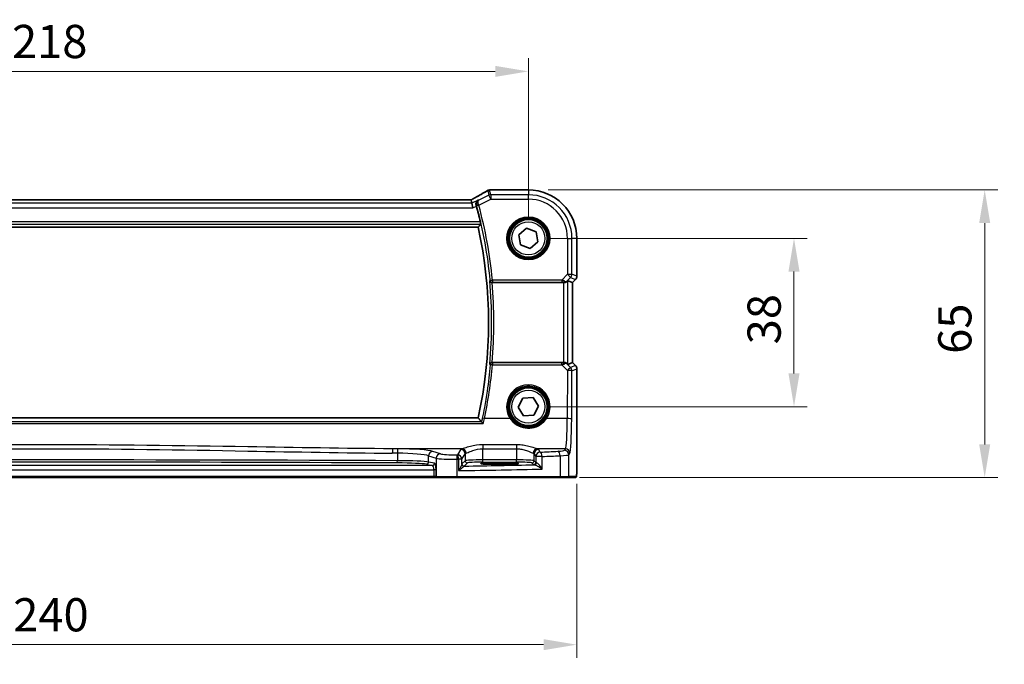
# Model space of a CAD drawing. Units: millimetres. Extents: x 0 to 7469, y 0 to 1405.
# Drawn here: x 2042 to 2265, y 490 to 636 of the extents above; entities that cross this region are included whole.
import ezdxf

# ---------------------------------------------------------------- set-up
doc = ezdxf.new("R2010")
doc.units = ezdxf.units.MM
for name, color, linetype, lineweight in [('Dimension (ISO)', 7, 'Continuous', 18), ('Visible (ISO)', 7, 'Continuous', 35), ('Visible Narrow (ISO)', 7, 'Continuous', 25)]:
    doc.layers.add(name, color=color, linetype=linetype, lineweight=lineweight)
doc.styles.add('Note Text (TK)', font='MS PGothic.ttf')
doc.dimstyles.new('Default - Method 1b (TK)', dxfattribs={"dimscale": 3, "dimtxt": 2.5, "dimasz": 2.5, "dimexe": 1, "dimexo": 1.5, "dimgap": 1, "dimtad": 1, "dimtoh": 1, "dimrnd": 1e-08, "dimdsep": 46, "dimtxsty": 'Note Text (TK)', "dimcen": 0.09, "dimdle": 5, "dimclrd": 100, "dimclre": 100, "dimclrt": 7, "dimadec": 1, "dimazin": 1, "dimtfac": 1, "dimtmove": 0, "dimatfit": 3, "dimfxl": 0, "dimtolj": 1, "dimlwd": -1, "dimlwe": -1, "dimarcsym": 0})

# ---------------------------------------------------------------- blocks, each defined once
blk = doc.blocks.new('*D23')
at = {"layer": 'Defpoints', "color": 0, "transparency": 16777216}
for p in [(2157.16, 586.31), (2217.16, 586.31), (2157.16, 548.31)]:
    blk.add_point(p, dxfattribs=at)
at = {"layer": 'Dimension (ISO)', "color": 100, "transparency": 16777216}
for p, q in [((2161.66, 586.31), (2220.16, 586.31)), ((2217.16, 555.81), (2217.16, 578.81)), ((2161.66, 548.31), (2220.16, 548.31))]:
    blk.add_line(p, q, dxfattribs=at)
for points in [[(2215.91, 578.81), (2218.41, 578.81), (2217.16, 586.31)], [(2215.91, 555.81), (2218.41, 555.81), (2217.16, 548.31)]]:
    blk.add_solid(points, dxfattribs=at)
at = {"layer": 'Dimension (ISO)', "color": 7, "transparency": 16777216, "insert": (2210.41, 562.39), "char_height": 7.5, "attachment_point": 4, "rotation": 90, "style": 'Note Text (TK)'}
blk.add_mtext('\\A1;38', dxfattribs=at)
blk = doc.blocks.new('*D24')
at = {"layer": 'Defpoints', "color": 0, "transparency": 16777216}
for p in [(2157.16, 597.26), (2260.24, 597.26), (2164.22, 532.31)]:
    blk.add_point(p, dxfattribs=at)
at = {"layer": 'Dimension (ISO)', "color": 100, "transparency": 16777216}
for p, q in [((2161.66, 597.26), (2263.24, 597.26)), ((2260.24, 539.81), (2260.24, 589.76)), ((2168.72, 532.31), (2263.24, 532.31))]:
    blk.add_line(p, q, dxfattribs=at)
for points in [[(2258.99, 589.76), (2261.49, 589.76), (2260.24, 597.26)], [(2258.99, 539.81), (2261.49, 539.81), (2260.24, 532.31)]]:
    blk.add_solid(points, dxfattribs=at)
at = {"layer": 'Dimension (ISO)', "color": 7, "transparency": 16777216, "insert": (2253.49, 557.95), "char_height": 7.5, "attachment_point": 4, "rotation": 90, "style": 'Note Text (TK)'}
blk.add_mtext('\\A1; 65', dxfattribs=at)
blk = doc.blocks.new('*D25')
at = {"layer": 'Defpoints', "color": 0, "transparency": 16777216}
for p in [(1939.16, 624.02), (1939.16, 586.31), (2157.16, 586.31)]:
    blk.add_point(p, dxfattribs=at)
at = {"layer": 'Dimension (ISO)', "color": 100, "transparency": 16777216}
for p, q in [((1939.16, 590.81), (1939.16, 627.02)), ((2157.16, 590.81), (2157.16, 627.02)), ((2149.66, 624.02), (1946.66, 624.02))]:
    blk.add_line(p, q, dxfattribs=at)
for points in [[(1946.66, 625.27), (1946.66, 622.77), (1939.16, 624.02)], [(2149.66, 625.27), (2149.66, 622.77), (2157.16, 624.02)]]:
    blk.add_solid(points, dxfattribs=at)
at = {"layer": 'Dimension (ISO)', "color": 7, "transparency": 16777216, "insert": (2040.51, 630.77), "char_height": 7.5, "attachment_point": 4, "style": 'Note Text (TK)'}
blk.add_mtext('\\A1;218', dxfattribs=at)
blk = doc.blocks.new('*D26')
at = {"layer": 'Defpoints', "color": 0, "transparency": 16777216}
for p in [(1928.21, 535.39), (2168.1, 535.39), (2168.1, 494.58)]:
    blk.add_point(p, dxfattribs=at)
at = {"layer": 'Dimension (ISO)', "color": 100, "transparency": 16777216}
for p, q in [((1928.21, 530.89), (1928.21, 491.58)), ((2168.1, 530.89), (2168.1, 491.58)), ((1935.71, 494.58), (2160.6, 494.58))]:
    blk.add_line(p, q, dxfattribs=at)
for points in [[(1935.71, 495.83), (1935.71, 493.33), (1928.21, 494.58)], [(2160.6, 495.83), (2160.6, 493.33), (2168.1, 494.58)]]:
    blk.add_solid(points, dxfattribs=at)
at = {"layer": 'Dimension (ISO)', "color": 7, "transparency": 16777216, "insert": (2038.5, 501.33), "char_height": 7.5, "attachment_point": 4, "style": 'Note Text (TK)'}
blk.add_mtext('\\A1; 240', dxfattribs=at)

msp = doc.modelspace()

# ---------------------------------------------------------------- linework, layer by layer
at = {"layer": 'Visible (ISO)'}
for p, q in [((2157.1556, 597.26), (2148.7328, 597.26)), ((2143.8026, 594.998), (1952.5085, 594.998)), ((2144.2299, 594.999), (2144.4098, 594.2367)), ((2144.4098, 594.2367), (2144.6456, 593.2381)), ((1950.4942, 588.8138), (2145.817, 588.8138)), ((2154.9858, 587.1048), (2156.7557, 588.5883)), ((2156.7557, 588.5883), (2158.9254, 587.7974)), ((2158.9254, 587.7974), (2159.3253, 585.5228)), ((2155.3857, 584.8303), (2154.9858, 587.1048)), ((2159.3253, 585.5228), (2157.5554, 584.0393)), ((2168.1018, 577.7503), (2168.1018, 586.3138)), ((2157.5554, 584.0393), (2155.3857, 584.8303)), ((2148.9564, 576.3138), (2165.0798, 576.3138)), ((2166.0785, 576.76), (2167.1004, 576.3366)), ((2167.1018, 576.3361), (2167.1004, 576.3366)), ((2167.8089, 577.0432), (2167.1018, 576.3361)), ((2167.1018, 576.3361), (2167.1018, 558.2915)), ((2165.0798, 558.3138), (2148.9564, 558.3138)), ((2166.0785, 557.8677), (2167.1004, 558.291)), ((2167.1018, 558.2915), (2167.1004, 558.291)), ((2167.1018, 558.2915), (2167.8089, 557.5844)), ((2168.1018, 556.8773), (2168.1018, 535.3889)), ((2154.8482, 548.2163), (2155.9175, 550.2633)), ((2155.9175, 550.2633), (2158.2248, 550.3608)), ((2158.2248, 550.3608), (2159.4629, 548.4113)), ((2156.0863, 546.2668), (2154.8482, 548.2163)), ((2159.4629, 548.4113), (2158.3937, 546.3643)), ((2145.817, 545.8138), (1950.4942, 545.8138)), ((2158.3937, 546.3643), (2156.0863, 546.2668)), ((2151.6556, 535.6304), (2149.6556, 535.6304)), ((2149.6556, 535.2897), (2151.6556, 535.2897)), ((1960.4892, 532.3138), (2135.8219, 532.3138)), ((2135.8219, 532.3138), (2136.498, 532.3138)), ((2136.498, 532.3138), (2136.5427, 532.3138)), ((2141.0646, 532.3138), (2136.5427, 532.3138)), ((2164.2226, 532.3138), (2141.0646, 532.3138)), ((2166.1283, 532.3138), (2164.2226, 532.3138)), ((2166.1283, 532.3138), (2167.7746, 532.3138))]:
    msp.add_line(p, q, dxfattribs=at)
for centre in [(2157.1556, 586.3138), (2157.1556, 548.3138)]:
    msp.add_circle(centre, 4.25, dxfattribs=at)
for centre, radius, start, end in [((2148.4108, 596.2326), 1, 94.705571, 120.626745), ((2148.7328, 596.26), 1, 90, 95.022209), ((2157.1556, 586.3138), 10.9462, 0, 90), ((2048.1556, 567.3138), 100.7437, 13.023015, 15.13514), ((2048.1556, 567.3138), 100, 347.584473, 12.415527), ((2167.1018, 577.7503), 1, 315, 0), ((2167.1018, 556.8773), 1, 0, 45)]:
    msp.add_arc(centre, radius, start, end, dxfattribs=at)
for centre, major_axis, ratio, start_param, end_param in [((2131.0832, 597.7121), (-20.3433, -0.062), 0.04960348, 2.58232357, 2.61237673), ((2143.8027, 595.0943), (-1.8923, 0), 0.05088914, 1.57075734, 1.79659142), ((2165.0798, 576.2263), (1, 0), 0.08748866, 1.5020315, 1.57079633), ((2165.0798, 575.7574), (0.9993, 1.0021), 0.03700701, 0.01526811, 0.65408381), ((2165.0798, 558.4013), (-1, 0), 0.08748866, 1.57079633, 1.63956115), ((2165.0798, 558.8702), (0.9993, -1.0021), 0.03700701, 5.6291015, 6.2679172), ((2149.6556, 535.46), (-3.25, 0), 0.05240778, 4.71238898, 7.85398163), ((2151.6556, 535.46), (3.25, 0), 0.05240778, 4.71238898, 7.85398163)]:
    msp.add_ellipse(centre, major_axis=major_axis, ratio=ratio, start_param=start_param, end_param=end_param, dxfattribs=at)
for points, knots in [([(2147.9013, 597.0931), (2147.721, 596.9864), (2147.5336, 596.8763), (2147.145, 596.6498), (2146.9439, 596.5334), (2146.5284, 596.2946), (2146.3141, 596.1722), (2145.8729, 595.9216), (2145.646, 595.7935), (2145.1801, 595.5319), (2144.9411, 595.3984), (2144.6964, 595.2624)], [0.683616848, 0.683616848, 0.683616848, 0.683616848, 0.732142993, 0.732142993, 0.780669139, 0.780669139, 0.829195285, 0.829195285, 0.877721431, 0.877721431, 0.926247577, 0.926247577, 0.926247577, 0.926247577]), ([(2144.6964, 595.2624), (2144.6671, 595.2461), (2144.6368, 595.2294), (2144.5742, 595.195), (2144.542, 595.1774), (2144.4759, 595.1415), (2144.4419, 595.1232), (2144.3725, 595.0859), (2144.337, 595.0669), (2144.2715, 595.032), (2144.2417, 595.0162), (2144.2115, 595.0003)], [0.926247577, 0.926247577, 0.926247577, 0.926247577, 0.990222944, 0.990222944, 1.054198311, 1.054198311, 1.118173679, 1.118173679, 1.182149046, 1.182149046, 1.233940775, 1.233940775, 1.233940775, 1.233940775]), ([(2145.7941, 594.9288), (2145.7929, 594.9282), (2145.7917, 594.9275), (2145.7109, 594.8806), (2145.6375, 594.8211), (2145.5117, 594.6804), (2145.4581, 594.5995), (2145.3692, 594.4055), (2145.3365, 594.2887), (2145.3171, 594.0633), (2145.3215, 593.9598), (2145.3482, 593.8241), (2145.3554, 593.7938), (2145.3641, 593.7636)], [-0.165481463, -0.165481463, -0.165481463, -0.165481463, -0.164877719, -0.164877719, -0.124593016, -0.124593016, -0.085881392, -0.085881392, -0.042656207, -0.042656207, -0.009530659, -0.009530659, 0, 0, 0, 0]), ([(2146.308, 590.0156), (2146.3218, 589.9563), (2146.3353, 589.8932), (2146.3588, 589.7722), (2146.3686, 589.7148), (2146.3814, 589.6239), (2146.3854, 589.5842), (2146.3865, 589.5355), (2146.3846, 589.5223), (2146.381, 589.5175)], [0.2308838849, 0.2308838849, 0.2308838849, 0.2308838849, 0.2490179649, 0.2490179649, 0.2681607299, 0.2681607299, 0.2870509741, 0.2870509741, 0.3025687305, 0.3025687305, 0.3025687305, 0.3025687305]), ([(2148.4185, 576.7254), (2148.4187, 576.7245), (2148.4189, 576.7235), (2148.4298, 576.6679), (2148.4514, 576.6139), (2148.514, 576.5158), (2148.5544, 576.4707), (2148.6476, 576.3986), (2148.6979, 576.3698), (2148.8004, 576.3321), (2148.8495, 576.3206), (2148.9174, 576.3145), (2148.9341, 576.3138), (2148.9508, 576.3138)], [-0.0878050667, -0.0878050667, -0.0878050667, -0.0878050667, -0.0873792643, -0.0873792643, -0.0630690681, -0.0630690681, -0.0401110229, -0.0401110229, -0.0205755416, -0.0205755416, -0.0050180856, -0.0050180856, 0, 0, 0, 0]), ([(2165.1485, 576.3136), (2165.1868, 576.3134), (2165.2246, 576.3152), (2165.3801, 576.3304), (2165.498, 576.363), (2165.6999, 576.4561), (2165.7849, 576.5156), (2165.8503, 576.5752)], [0.8298982879, 0.8298982879, 0.8298982879, 0.8298982879, 0.8410982076, 0.8410982076, 0.8775623183, 0.8775623183, 0.9130044145, 0.9130044145, 0.9130044145, 0.9130044145]), ([(2148.9508, 558.3138), (2148.9012, 558.3139), (2148.8526, 558.3072), (2148.7514, 558.2805), (2148.7013, 558.2585), (2148.5981, 558.196), (2148.5497, 558.152), (2148.4639, 558.043), (2148.4328, 557.9745), (2148.4189, 557.9041), (2148.4187, 557.9031), (2148.4185, 557.9022)], [-0.0882527108, -0.0882527108, -0.0882527108, -0.0882527108, -0.0732125218, -0.0732125218, -0.0552356051, -0.0552356051, -0.0311661937, -0.0311661937, 0, 0, 0.0004296042, 0.0004296042, 0.0004296042, 0.0004296042]), ([(2165.8503, 558.0524), (2165.7863, 558.1107), (2165.7042, 558.1684), (2165.5042, 558.2628), (2165.3835, 558.2969), (2165.2245, 558.3124), (2165.1868, 558.3142), (2165.1485, 558.314)], [0.4186015433, 0.4186015433, 0.4186015433, 0.4186015433, 0.4530214688, 0.4530214688, 0.4905261815, 0.4905261815, 0.5017410096, 0.5017410096, 0.5017410096, 0.5017410096]), ([(2146.974, 544.4854), (2146.9731, 544.4864), (2146.9723, 544.4874), (2146.9198, 544.5481), (2146.8678, 544.6056), (2146.7698, 544.7087), (2146.7232, 544.755), (2146.6521, 544.8193), (2146.6251, 544.8411), (2146.5972, 544.8586), (2146.5906, 544.862), (2146.5851, 544.8639)], [-0.0003990731, -0.0003990731, -0.0003990731, -0.0003990731, 0, 0, 0.0241325491, 0.0241325491, 0.0481654733, 0.0481654733, 0.0667497236, 0.0667497236, 0.0737508182, 0.0737508182, 0.0737508182, 0.0737508182]), ([(2168.1018, 535.3889), (2168.1018, 534.9539), (2168.1003, 534.5102), (2168.0896, 533.8434), (2168.0839, 533.6012), (2168.0712, 533.2365), (2168.0652, 533.0977), (2168.0514, 532.8546), (2168.0436, 532.7495), (2168.0261, 532.5838), (2168.0176, 532.5248), (2167.9938, 532.4528), (2167.9835, 532.4295), (2167.9524, 532.3904), (2167.9396, 532.3764), (2167.9108, 532.3535), (2167.8994, 532.3454), (2167.8785, 532.3343), (2167.8709, 532.3308), (2167.8587, 532.3262), (2167.8545, 532.3248), (2167.8461, 532.3223), (2167.8419, 532.3212), (2167.8347, 532.3196), (2167.8319, 532.319), (2167.814, 532.3156), (2167.7972, 532.3138), (2167.7809, 532.3138)], [0, 0, 0, 0, 0.13050405, 0.13050405, 0.207660035, 0.207660035, 0.259901362, 0.259901362, 0.312316257, 0.312316257, 0.364623156, 0.364623156, 0.390623522, 0.390623522, 0.403660071, 0.403660071, 0.41021753, 0.41021753, 0.413472392, 0.413472392, 0.41509535, 0.41509535, 0.416723133, 0.416723133, 0.418371256, 0.418371256, 0.430933542, 0.430933542, 0.430933542, 0.430933542])]:
    msp.add_open_spline(points, degree=3, knots=knots, dxfattribs=at)
for points, degree in [([(2144.2299, 594.999), (2144.2296, 595), (2144.2285, 595.0005), (2144.2263, 595.0004)], 3), ([(2145.4047, 593.6176), (2145.3917, 593.6655), (2145.3781, 593.7146), (2145.3641, 593.7636)], 3), ([(2145.817, 588.8138), (2146.099, 589.1646), (2146.381, 589.5175)], 2), ([(2148.9564, 576.3138), (2148.9545, 576.3138), (2148.9527, 576.3138), (2148.9508, 576.3138)], 3), ([(2148.9508, 558.3138), (2148.9527, 558.3138), (2148.9545, 558.3138), (2148.9564, 558.3138)], 3), ([(2146.5715, 544.8715), (2146.1942, 545.3445), (2145.817, 545.8138)], 2), ([(2146.5715, 544.8715), (2146.5735, 544.8689), (2146.5781, 544.8664), (2146.5851, 544.8639)], 3), ([(2167.7746, 532.3138), (2167.7757, 532.3138), (2167.7765, 532.3138), (2167.7771, 532.3138)], 3)]:
    msp.add_open_spline(points, degree=degree, dxfattribs=at)
at = {"layer": 'Visible Narrow (ISO)'}
for p, q in [((2147.9642, 597.1258), (2148.2175, 596.0527)), ((2148.6641, 596.1581), (2148.4108, 597.2313)), ((2157.1556, 596.1581), (2148.6641, 596.1581)), ((2148.6641, 596.1581), (2148.6641, 595.1595)), ((2148.7328, 597.2587), (2148.7328, 597.26)), ((2148.7328, 597.2587), (2157.1556, 597.2587)), ((2157.1556, 597.2587), (2157.1556, 597.26)), ((2157.1556, 597.2587), (2157.1556, 596.1581)), ((2157.1556, 595.1595), (2157.1556, 596.1581)), ((2144.4098, 594.2367), (1951.9013, 594.2367)), ((1952.5085, 594.9966), (2143.8026, 594.9966)), ((2143.8026, 594.9966), (2143.8026, 594.998)), ((2145.7941, 594.9288), (2144.4098, 594.2367)), ((2148.2175, 596.0527), (2145.9349, 594.9113)), ((2145.9635, 593.8091), (2148.6641, 595.1595)), ((2148.6641, 595.1595), (2148.2175, 596.0527)), ((2148.6641, 595.1595), (2157.1556, 595.1595)), ((1951.6655, 593.2381), (2144.6456, 593.2381)), ((2144.6456, 593.2381), (2145.4047, 593.6176)), ((2145.9635, 593.8091), (2145.4827, 593.6789)), ((1949.9301, 589.5175), (2146.381, 589.5175)), ((2146.308, 590.0156), (1950.0031, 590.0156)), ((2166.0012, 586.3138), (2166.0012, 578.2062)), ((2166.0012, 586.3138), (2166.9998, 586.3138)), ((2168.1004, 586.3138), (2166.9998, 586.3138)), ((2166.9998, 578.2062), (2166.9998, 586.3138)), ((2168.1004, 586.3138), (2168.1018, 586.3138)), ((2168.1004, 586.3138), (2168.1004, 577.7503)), ((2148.538, 576.8561), (2149.0339, 576.9032)), ((2164.6983, 576.9032), (2149.0339, 576.9032)), ((2149.0339, 576.9032), (2149.0339, 576.4051)), ((2149.0339, 576.4051), (2164.6983, 576.4051)), ((2166.0012, 578.2062), (2164.6983, 576.9032)), ((2164.6983, 576.9032), (2164.6983, 576.4051)), ((2165.0798, 576.3138), (2165.0798, 558.3138)), ((2165.1608, 576.3938), (2165.1485, 576.3136)), ((2165.8503, 576.5752), (2165.8626, 576.6552)), ((2165.8626, 576.6552), (2166.7074, 577.5)), ((2166.0012, 578.2062), (2166.9998, 578.2062)), ((2166.7074, 577.5), (2166.0012, 578.2062)), ((2166.0785, 557.8677), (2166.0785, 576.76)), ((2166.7074, 577.5), (2167.8079, 577.0442)), ((2168.1004, 577.7503), (2166.9998, 578.2062)), ((2167.8079, 577.0442), (2167.1004, 576.3366)), ((2167.1004, 576.3366), (2167.1004, 558.291)), ((2167.8079, 577.0442), (2167.8089, 577.0432)), ((2168.1018, 577.7503), (2168.1004, 577.7503)), ((2165.1617, 558.2278), (2165.1485, 558.314)), ((2167.1004, 558.291), (2167.8079, 557.5834)), ((2149.0378, 558.2181), (2149.0378, 557.7636)), ((2164.7424, 558.2181), (2149.0378, 558.2181)), ((2149.0378, 557.7636), (2164.7424, 557.7636)), ((2164.7424, 557.7636), (2164.7424, 558.2181)), ((2164.7424, 557.7636), (2165.9927, 556.5051)), ((2165.8637, 557.9646), (2165.8503, 558.0524)), ((2166.6989, 557.1241), (2165.8637, 557.9646)), ((2165.9927, 556.5051), (2165.9428, 545.6252)), ((2167.8079, 557.5834), (2166.6989, 557.1241)), ((2166.9415, 545.5381), (2166.9914, 556.4179)), ((2166.9914, 556.4179), (2168.1004, 556.8773)), ((2167.8089, 557.5844), (2167.8079, 557.5834)), ((2168.1004, 556.8773), (2168.1018, 556.8773)), ((2168.1004, 556.8773), (2168.1004, 535.3889)), ((2153.0543, 545.6252), (2147.2304, 545.6252)), ((2165.9428, 545.6252), (2161.2568, 545.6252)), ((1949.3371, 544.4854), (2146.974, 544.4854)), ((2146.5851, 544.8639), (1949.7261, 544.8639)), ((2142.1535, 538.8074), (2126.5068, 538.8074)), ((2141.877, 538.6851), (2141.1461, 537.4649)), ((2146.8702, 539.7001), (2146.8702, 538.823)), ((2154.4555, 539.7001), (2146.8702, 539.7001)), ((2146.8702, 538.823), (2154.4555, 538.823)), ((2146.8702, 536.2883), (2146.8702, 538.823)), ((2154.4555, 539.7001), (2154.4555, 538.823)), ((2154.4555, 538.823), (2154.4555, 536.2883)), ((2165.5379, 538.8074), (2159.1722, 538.8074)), ((2159.8248, 538.0572), (2159.4487, 538.6851)), ((2165.5379, 538.8074), (2165.3294, 538.4593)), ((2127.5654, 537.8026), (2127.5654, 536.1083)), ((2134.6019, 537.2219), (2136.3495, 536.6513)), ((2134.6019, 535.8185), (2134.6019, 537.2219)), ((2137.3154, 537.6475), (2135.5678, 538.2181)), ((2136.3495, 536.6513), (2136.3495, 532.5138)), ((2141.1094, 532.5138), (2141.1094, 536.4635)), ((2142.1447, 536.4688), (2141.3733, 536.4688)), ((2141.3733, 536.4688), (2141.3733, 533.8856)), ((2142.1447, 536.4688), (2142.8757, 537.689)), ((2142.1447, 535.3407), (2142.1447, 536.4688)), ((2142.8757, 536.1145), (2142.1641, 535.4029)), ((2142.8757, 537.689), (2142.8757, 536.1145)), ((2146.8702, 535.789), (2146.8702, 536.2883)), ((2154.4555, 536.2883), (2146.8702, 536.2883)), ((2154.4555, 535.789), (2154.4555, 536.2883)), ((2158.45, 537.689), (2158.8262, 537.061)), ((2158.45, 536.1145), (2158.45, 537.689)), ((2158.8262, 535.7383), (2158.45, 536.1145)), ((2160.2743, 537.061), (2158.8262, 537.061)), ((2158.8262, 537.061), (2158.8262, 535.7383)), ((2160.2743, 534.2404), (2160.2743, 537.061)), ((2164.3221, 537.2491), (2164.3221, 532.5138)), ((2166.328, 537.4631), (2166.5365, 537.8112)), ((2166.328, 532.5138), (2166.328, 537.4631)), ((1960.4892, 534.0619), (2135.8219, 534.0619)), ((2135.441, 535.0606), (1960.8701, 535.0606)), ((2134.1189, 535.3192), (2135.441, 535.0606)), ((2135.924, 535.5599), (2134.6019, 535.8185)), ((2136.3049, 534.0619), (2135.8219, 534.0619)), ((2135.8219, 534.0619), (2135.8219, 532.5138)), ((2136.3049, 532.5138), (2136.3049, 534.0619)), ((2142.6634, 534.9035), (2143.375, 535.6151)), ((2146.8702, 535.789), (2154.4555, 535.789)), ((2149.6556, 535.2897), (2149.6556, 535.6304)), ((2151.6556, 535.2897), (2151.6556, 535.6304)), ((2157.9507, 535.6151), (2158.3269, 535.239)), ((2168.1018, 535.3889), (2168.1004, 535.3889)), ((2135.8219, 532.5138), (1960.4892, 532.5138)), ((2135.8219, 532.5138), (2135.8219, 532.3138)), ((2136.3049, 532.5138), (2135.8219, 532.5138)), ((2136.3495, 532.5138), (2136.3049, 532.5138)), ((2136.3495, 532.5138), (2141.1094, 532.5138)), ((2141.1094, 532.5138), (2164.3221, 532.5138)), ((2164.3221, 532.5138), (2166.328, 532.5138)), ((2167.9743, 532.5138), (2166.328, 532.5138))]:
    msp.add_line(p, q, dxfattribs=at)
for centre, radius in [((2157.1556, 586.3138), 4.8747), ((2157.1556, 586.3138), 4.6748), ((2157.1556, 586.3138), 4.5067), ((2157.1556, 586.3138), 4.3069), ((2157.1556, 586.3138), 3.75), ((2157.1556, 548.3138), 4.5067), ((2157.1556, 548.3138), 4.3069), ((2157.1556, 548.3138), 3.75)]:
    msp.add_circle(centre, radius, dxfattribs=at)
for centre, radius, start, end in [((2157.1556, 586.3138), 10.9448, 0, 90), ((2157.1556, 586.3138), 9.8443, 0, 90), ((2157.1556, 586.3138), 8.8457, 0, 90), ((2048.1556, 567.3138), 100.835, 5.430167, 15.157169), ((2048.1556, 567.3138), 101.3331, 5.430167, 15.157169), ((2048.1556, 567.3138), 100.7037, 354.637399, 5.362601), ((2048.1556, 567.3138), 101.2018, 354.897877, 5.102123)]:
    msp.add_arc(centre, radius, start, end, dxfattribs=at)
for centre, major_axis, ratio, start_param, end_param in [((2130.2499, 588.9296), (20.9942, 10.526), 0.04684915, 5.45010829, 5.69273902), ((2148.4108, 596.2326), (-0.5094, 0.8605), 0.80387901, 6.19508114, 6.28318531), ((2148.4108, 596.2326), (0.9732, 0.2298), 0.99855333, 1.33929603, 1.80229662), ((2148.6641, 595.1595), (-0.9732, -0.2298), 0.99855333, 4.48088869, 4.94388927), ((2148.4108, 596.2326), (-0.082, 0.9966), 0.84271366, 6.18581822, 6.28318531), ((2130.6965, 597.8224), (21, 0), 0.05240778, 5.71622375, 5.74544573), ((2148.7328, 596.26), (-0.0875, 0.9962), 0.85799993, 6.18111784, 6.28318531), ((2143.8026, 595.1014), (2, 0), 0.05240778, 4.71238898, 4.92768427), ((2143.356, 594.6766), (1.9994, 1.0025), 0.04684915, 5.13289495, 5.45010829), ((2145.1822, 594.3883), (-0.4858, 0.8741), 0.63992184, 6.21502579, 6.28318531), ((2145.9431, 593.8823), (-0.4808, -0.1373), 0.14655424, 4.73986792, 6.19496385), ((2149.0339, 576.9032), (0.3699, -0.3364), 0.99307995, 3.97783327, 5.44694469), ((2164.6545, 576.8595), (1.0614, -0.3524), 0.0494607, 0.81167584, 1.54599516), ((2164.6545, 576.3614), (0.7085, 0.0027), 0.06162707, 0.77445607, 1.50877539), ((2165.1564, 577.3614), (0.904, -0.4362), 0.95591855, 5.14893757, 5.9330547), ((2165.1608, 576.8919), (-0.0295, -0.4991), 0.55941635, 0.10534267, 1.1096046), ((2165.1564, 577.3614), (-0.729, 0.6851), 0.46466527, 2.29067117, 3.0747883), ((2166.0012, 578.2062), (0.3827, 0.9239), 0.99839497, 4.3202575, 5.10452046), ((2167.1018, 577.7503), (-0.3827, -0.9239), 0.99839497, 1.17866484, 1.96292781), ((2048.1556, 566.5822), (0, -101.2699), 0.99997071, 1.36234785, 1.48360546), ((2149.0378, 557.72), (-0.3699, -0.3364), 0.9930802, 3.97785278, 5.44692518), ((2149.0378, 557.72), (-0.4981, 0.0435), 0.08682718, 4.71997839, 6.19558718), ((2164.6551, 558.2624), (0.7089, -0.0055), 0.06194438, 4.83627361, 5.50902575), ((2164.6551, 557.7643), (1.0624, 0.3494), 0.02501308, 4.78638575, 5.45913789), ((2165.1576, 557.2585), (-0.9046, -0.4343), 0.95837897, 3.49289511, 4.27701224), ((2165.1617, 557.7297), (-0.0278, 0.4992), 0.53585557, 5.21244456, 6.17977387), ((2165.1576, 557.2585), (0.7308, 0.6831), 0.49764186, 0.06760764, 0.85172477), ((2165.9927, 556.4179), (0.7094, 0.7048), 0.06194553, 0.05246072, 1.50933), ((2165.9927, 556.4179), (1, -0.0046), 0.08715483, 0.05256006, 1.57119594), ((2165.9927, 556.4179), (-0.3827, 0.9239), 0.99839497, 4.3202575, 5.10452046), ((2167.1018, 556.8773), (0.3827, -0.9239), 0.99839497, 1.17866484, 1.96292781), ((2157.1556, 548.3162), (0, 4.9053), 0.99999533, 4.13170219, 8.43466842), ((2147.2304, 545.5816), (-0.4892, 0.1035), 0.08528308, 4.73042565, 6.19559893), ((2153.0543, 545.6078), (0.1672, 0.1097), 0.07295324, 0.03499989, 1.52296476), ((2161.2568, 545.6078), (-0.1672, 0.1097), 0.07295324, 4.76022055, 6.24818542), ((2165.4991, 546.2789), (0, -7.5), 0.05939548, 0.08726646, 1.48352986), ((2165.9428, 545.5381), (1, -0.0046), 0.08715483, 0.05256006, 1.57119594), ((2166.4977, 546.2789), (0, 8.5), 0.05240778, 3.22885912, 4.62512252), ((2126.5068, 537.8112), (0.0075, 1), 0.08511903, 0.08758514, 1.57143253), ((2048.1556, 458.5695), (-920.4644, 0), 0.08748866, 4.62591593, 4.62716446), ((2127.6518, 537.8026), (0.0076, 1), 0.08636286, 0.08759457, 1.57145133), ((2126.8745, 538.0143), (-9, 0), 0.08748866, 3.40339204, 4.62591593), ((2146.8702, 538.6623), (-5, 0), 0.08748866, 5.94492009, 6.23082543), ((2141.877, 537.689), (-0.8579, 0.5139), 0.9948398, 3.68357743, 5.24981236), ((2142.1535, 537.8112), (-0.2413, 0.9704), 0.94013542, 4.48270489, 6.02457445), ((2159.1722, 537.8112), (0.2413, 0.9704), 0.94013542, 0.25861086, 1.80048042), ((2159.4487, 537.689), (0.8579, 0.5139), 0.9948398, 1.03337295, 2.59960788), ((2154.4555, 538.6623), (-5, 0), 0.08748866, 3.19395253, 3.47985787), ((2162.3335, 538.4731), (-3, 0), 0.08748866, 2.09109917, 3.08923278), ((2165.3294, 537.4631), (0.8579, -0.5139), 0.9948398, 0.54198477, 2.10821971), ((2165.5379, 537.8112), (0.8579, -0.5139), 0.9948398, 0.54198477, 2.10821971), ((2048.1556, 488.1274), (-919.4644, 0), 0.05237928, 4.62591593, 4.79886203), ((2048.1556, 457.5733), (919.4644, 0), 0.08758382, 1.48432327, 1.48557181), ((2127.5222, 536.1083), (-0.0023, -0.5), 0.08636444, 0.05255643, 1.5711887), ((2126.8745, 537.0181), (8, 0), 0.09842475, 0.26179939, 1.48432327), ((2126.8745, 535.7167), (-8, 0), 0.04913229, 3.40339204, 4.62591593), ((2135.5678, 537.2219), (0.3104, 0.9506), 0.9624951, 0.32705272, 1.87528957), ((2137.3154, 536.6513), (0.3104, 0.9506), 0.9624951, 0.32705272, 1.87528957), ((2140.2132, 536.7193), (4, 0), 0.0656165, 3.40339204, 4.93835966), ((2140.2132, 537.7155), (-3, 0), 0.08748866, 0.26179939, 1.79676701), ((2122.0649, 544.6219), (-84, 0), 0.08748866, 1.79676701, 1.79995354), ((2140.8853, 536.4635), (-0.0201, 0.9998), 0.22400944, 4.70788342, 6.19363729), ((2122.0649, 543.6257), (85, 0), 0.08645939, 4.93835966, 4.94154619), ((2141.1461, 536.4688), (-0.8579, 0.5139), 0.9948398, 3.68357743, 5.24981236), ((2141.1461, 536.4688), (-0.0204, 0.9998), 0.227112, 4.70775431, 6.19357106), ((2146.8702, 537.6661), (4, 0), 0.10936083, 2.80332744, 3.08923278), ((2146.8702, 536.1049), (-4, 0), 0.04585681, 4.71238898, 6.23082543), ((2143.375, 536.1145), (-0.3536, 0.3536), 0.99726469, 0.78676769, 2.35482496), ((2154.4555, 536.1049), (-4, 0), 0.04585681, 3.19395253, 4.71238898), ((2157.9507, 536.1145), (0.3536, 0.3536), 0.99726469, 3.92836034, 5.49641762), ((2154.4555, 537.6661), (4, 0), 0.10936083, 0.05235988, 0.33826521), ((2159.8248, 537.061), (-0.8579, -0.5139), 0.9948398, 4.1749656, 5.74120053), ((2122.0649, 544.6219), (-84, 0), 0.08748866, 2.03702722, 2.09109917), ((2159.8248, 537.061), (-0.044, 0.999), 0.44917542, 4.69261562, 6.18547957), ((2122.0649, 543.6257), (85, 0), 0.08645939, 5.17861987, 5.23269183), ((2163.8249, 537.2491), (-0.0501, 0.9987), 0.49667336, 4.68749695, 6.18259871), ((2162.3335, 537.4769), (4, 0), 0.0656165, 5.23269183, 6.23082543), ((2048.1556, 487.6281), (918.9644, 0), 0.05240778, 1.48432327, 1.65726938), ((2126.8745, 535.2174), (7.5, 0), 0.05240778, 0.26179939, 1.48432327), ((2134.1189, 535.8185), (-0.096, -0.4907), 0.96469056, 0.20003588, 1.75728625), ((2135.441, 535.5599), (-0.096, -0.4907), 0.96469056, 0.20003588, 1.75728625), ((2135.42, 534.0619), (0, -1), 0.40192379, 1.57079633, 3.08923278), ((2135.9029, 534.0619), (0, 1.5), 0.26794919, 4.71238898, 6.23082543), ((2122.0649, 538.1728), (85, 0), 0.05179122, 4.94154619, 5.17861987), ((2142.644, 535.3407), (-0.492, 0.0891), 0.95935891, 0.18654441, 1.68478983), ((2142.6634, 535.4029), (-0.3536, 0.3536), 0.99726469, 0.78676769, 2.35482496), ((2122.0649, 539.1714), (84, 0), 0.05240778, 4.96013521, 5.16119502), ((2146.8702, 535.6055), (3.5, 0), 0.05240778, 1.57079633, 3.08923278), ((2154.4555, 535.6055), (3.5, 0), 0.05240778, 0.05235988, 1.57079633), ((2158.3269, 535.7383), (0.3536, 0.3536), 0.99726469, 3.92836034, 5.49641762), ((2159.8248, 535.2431), (1.5, 0), 0.05240778, 3.19395253, 3.64608167), ((2158.5117, 535.7044), (-0.0472, -0.4978), 0.87450171, 0.10811469, 1.65361121), ((2159.8248, 535.7424), (-1, 0), 0.07861167, 0.05235988, 0.50448901), ((2136.498, 532.5138), (0, -0.2), 0.96592583, 4.71238898, 6.28318531), ((2136.5427, 532.5138), (0, -0.2), 0.96592583, 4.71238898, 6.28318531), ((2141.0646, 532.5138), (0, -0.2), 0.22405247, 0, 1.57079633), ((2164.2226, 532.5138), (0, -0.2), 0.49714293, 0, 1.57079633), ((2166.1283, 532.5138), (0, -0.2), 0.99862953, 0, 1.57079633), ((2167.7746, 532.5138), (0, -0.2), 0.99862953, 0, 1.57079633)]:
    msp.add_ellipse(centre, major_axis=major_axis, ratio=ratio, start_param=start_param, end_param=end_param, dxfattribs=at)
for points, knots in [([(2145.9349, 594.9113), (2145.8165, 594.8477), (2145.7104, 594.7578), (2145.5523, 594.5465), (2145.4944, 594.4321), (2145.4324, 594.1998), (2145.4193, 594.0893), (2145.4301, 593.9002), (2145.4421, 593.8251), (2145.4624, 593.7517)], [-0.0827876629, -0.0827876629, -0.0827876629, -0.0827876629, -0.0542289417, -0.0542289417, -0.0301271899, -0.0301271899, -0.0115873807, -0.0115873807, 0, 0, 0, 0]), ([(2145.9098, 593.9489), (2145.8825, 594.0193), (2145.8596, 594.0896), (2145.8132, 594.263), (2145.7972, 594.3607), (2145.7835, 594.5596), (2145.7925, 594.6524), (2145.8385, 594.8142), (2145.8803, 594.8759), (2145.9349, 594.9113)], [0, 0, 0, 0, 0.0115873807, 0.0115873807, 0.0301271899, 0.0301271899, 0.0542289417, 0.0542289417, 0.0827876629, 0.0827876629, 0.0827876629, 0.0827876629]), ([(2145.9635, 593.8091), (2145.9546, 593.8325), (2145.9456, 593.8559), (2145.9277, 593.9026), (2145.9188, 593.9258), (2145.9098, 593.9489)], [-0.00762003546, -0.00762003546, -0.00762003546, -0.00762003546, -0.00381001773, -0.00381001773, 0, 0, 0, 0]), ([(2145.3651, 593.7634), (2145.3884, 593.7606), (2145.4116, 593.7578), (2145.4348, 593.755), (2145.444, 593.7539), (2145.4532, 593.7528), (2145.4624, 593.7517)], [-0.374233178, -0.374233178, -0.374233178, -0.374233178, -0.299578779, -0.299578779, -0.299578779, -0.269970876, -0.269970876, -0.269970876, -0.269970876]), ([(2145.4624, 593.7517), (2145.4659, 593.7397), (2145.4693, 593.7276), (2145.476, 593.7033), (2145.4794, 593.6911), (2145.4827, 593.6789)], [0, 0, 0, 0, 0.00381001773, 0.00381001773, 0.00762003546, 0.00762003546, 0.00762003546, 0.00762003546]), ([(2148.538, 576.8561), (2148.5301, 576.8475), (2148.5223, 576.8389), (2148.5144, 576.8303), (2148.4825, 576.7953), (2148.4505, 576.7604), (2148.4185, 576.7254)], [-1.011381697, -1.011381697, -1.011381697, -1.011381697, -0.981587671, -0.981587671, -0.981587671, -0.860335898, -0.860335898, -0.860335898, -0.860335898]), ([(2148.9508, 576.3138), (2148.9706, 576.3356), (2148.9905, 576.3574), (2149.0103, 576.3792), (2149.0182, 576.3878), (2149.026, 576.3965), (2149.0339, 576.4051)], [0.906296447, 0.906296447, 0.906296447, 0.906296447, 0.981587671, 0.981587671, 0.981587671, 1.011381697, 1.011381697, 1.011381697, 1.011381697]), ([(2149.0378, 558.2181), (2149.0288, 558.228), (2149.0198, 558.238), (2149.0108, 558.2479), (2148.9908, 558.2699), (2148.9708, 558.2918), (2148.9508, 558.3138)], [0.214694476, 0.214694476, 0.214694476, 0.214694476, 0.248945063, 0.248945063, 0.248945063, 0.324818473, 0.324818473, 0.324818473, 0.324818473]), ([(2148.542, 557.7672), (2148.3689, 555.7857), (2148.1371, 553.8094), (2147.847, 551.8416), (2147.6627, 550.5919), (2147.455, 549.3456), (2147.0738, 547.2967), (2146.9137, 546.4915), (2146.7439, 545.6884)], [-1.483605461, -1.483605461, -1.483605461, -1.483605461, -1.424392388, -1.424392388, -1.424392388, -1.386785509, -1.386785509, -1.362347848, -1.362347848, -1.362347848, -1.362347848]), ([(2148.4185, 557.9022), (2148.4507, 557.8671), (2148.4828, 557.8319), (2148.5149, 557.7968), (2148.5239, 557.7869), (2148.533, 557.7771), (2148.542, 557.7672)], [-0.370779021, -0.370779021, -0.370779021, -0.370779021, -0.248945063, -0.248945063, -0.248945063, -0.214694476, -0.214694476, -0.214694476, -0.214694476]), ([(2153.2212, 545.7179), (2152.9957, 546.0616), (2152.8155, 546.4351), (2152.4057, 547.6779), (2152.3756, 548.6113), (2152.8136, 550.3003), (2153.2528, 551.0606), (2154.3919, 552.1802), (2155.0541, 552.5751), (2156.2184, 552.9337), (2156.687, 553.0042), (2157.1556, 553.0042), (2157.6242, 553.0042), (2158.0927, 552.9337), (2159.2571, 552.5751), (2159.9193, 552.1802), (2161.0583, 551.0606), (2161.4976, 550.3003), (2161.9356, 548.6113), (2161.9054, 547.6779), (2161.4957, 546.4351), (2161.3155, 546.0616), (2161.09, 545.7179)], [-2.15148311, -2.15148311, -2.15148311, -2.15148311, -1.88936828, -1.88936828, -1.31718329, -1.31718329, -0.77687179, -0.77687179, -0.29879684, -0.29879684, 0, 0, 0, 0.29879684, 0.29879684, 0.77687179, 0.77687179, 1.31718329, 1.31718329, 1.88936828, 1.88936828, 2.15148311, 2.15148311, 2.15148311, 2.15148311]), ([(2153.0543, 545.6252), (2153.2334, 545.3594), (2153.4388, 545.1116), (2154.1695, 544.3881), (2154.7815, 544.0001), (2156.1048, 543.5198), (2156.813, 543.4198), (2158.1807, 543.5171), (2158.8373, 543.7021), (2159.8795, 544.2363), (2160.2938, 544.5371), (2160.877, 545.1173), (2161.0798, 545.3625), (2161.2568, 545.6252)], [-0.979339656, -0.979339656, -0.979339656, -0.979339656, -0.88114955, -0.88114955, -0.66392257, -0.66392257, -0.454200334, -0.454200334, -0.252333519, -0.252333519, -0.097051353, -0.097051353, 0, 0, 0, 0]), ([(2161.09, 545.7179), (2160.9202, 545.4591), (2160.7257, 545.2176), (2160.1663, 544.646), (2159.7689, 544.3496), (2158.7691, 543.8232), (2158.1391, 543.6409), (2156.8268, 543.545), (2156.1474, 543.6435), (2154.8778, 544.1169), (2154.2907, 544.4992), (2153.5899, 545.212), (2153.3929, 545.456), (2153.2212, 545.7179)], [0, 0, 0, 0, 0.097051353, 0.097051353, 0.252333519, 0.252333519, 0.454200334, 0.454200334, 0.66392257, 0.66392257, 0.88114955, 0.88114955, 0.979339656, 0.979339656, 0.979339656, 0.979339656]), ([(2126.5068, 538.8074), (2115.6202, 538.8792), (2104.7186, 539.0678), (2078.6041, 539.4911), (2063.3805, 539.7001), (2032.5487, 539.7001), (2016.9429, 539.4793), (1990.8299, 539.055), (1980.3101, 538.8767), (1969.8044, 538.8074)], [0, 0, 0, 0, 3.27795904, 3.27795904, 7.84538243, 7.84538243, 12.52747027, 12.52747027, 15.69076487, 15.69076487, 15.69076487, 15.69076487]), ([(1969.8895, 537.8112), (1980.3838, 537.8897), (1990.8922, 538.0918), (2016.9769, 538.5727), (2032.5657, 538.823), (2063.364, 538.823), (2078.5711, 538.586), (2104.6572, 538.1063), (2115.5469, 537.8926), (2126.4216, 537.8112)], [-15.69076487, -15.69076487, -15.69076487, -15.69076487, -12.52747027, -12.52747027, -7.84538243, -7.84538243, -3.27795904, -3.27795904, 0, 0, 0, 0]), ([(2146.8702, 539.7001), (2145.8743, 539.7001), (2144.8919, 539.5394), (2143.5427, 539.2109), (2143.0734, 539.0672), (2142.4797, 538.8915), (2142.2921, 538.8378), (2142.1535, 538.8074)], [0, 0, 0, 0, 0.298765216, 0.298765216, 0.499965204, 0.499965204, 0.625715197, 0.625715197, 0.625715197, 0.625715197]), ([(2143.0968, 537.8112), (2143.2077, 537.8457), (2143.3578, 537.9066), (2143.8327, 538.1057), (2144.2082, 538.2685), (2145.2876, 538.6408), (2146.0735, 538.823), (2146.8702, 538.823)], [-0.625715197, -0.625715197, -0.625715197, -0.625715197, -0.499965204, -0.499965204, -0.298765216, -0.298765216, 0, 0, 0, 0]), ([(2159.1722, 538.8074), (2158.8983, 538.8675), (2158.4338, 539.0203), (2157.478, 539.2868), (2157.0675, 539.3918), (2156.2123, 539.5607), (2155.7727, 539.6268), (2155.0345, 539.6878), (2154.745, 539.7001), (2154.4555, 539.7001)], [-0.625710915, -0.625710915, -0.625710915, -0.625710915, -0.37724829, -0.37724829, -0.225772717, -0.225772717, -0.08683566, -0.08683566, 0, 0, 0, 0]), ([(2154.4555, 538.823), (2154.6871, 538.823), (2154.9187, 538.809), (2155.5093, 538.7398), (2155.8609, 538.6649), (2156.5451, 538.4735), (2156.8735, 538.3545), (2157.6381, 538.0525), (2158.0097, 537.8793), (2158.2288, 537.8112)], [0, 0, 0, 0, 0.08683566, 0.08683566, 0.225772717, 0.225772717, 0.37724829, 0.37724829, 0.625710915, 0.625710915, 0.625710915, 0.625710915]), ([(2142.1447, 535.3407), (2142.1413, 535.3123), (2142.1314, 535.2749), (2142.0921, 535.1611), (2142.0551, 535.076), (2141.9502, 534.8587), (2141.8774, 534.7224), (2141.6939, 534.3988), (2141.5788, 534.2084), (2141.4295, 533.9729), (2141.4015, 533.9292), (2141.3733, 533.8856)], [-0.242847121, -0.242847121, -0.242847121, -0.242847121, -0.212093526, -0.212093526, -0.162887776, -0.162887776, -0.0989203, -0.0989203, -0.017702972, -0.017702972, 0.000777531, 0.000777531, 0.000777531, 0.000777531]), ([(2141.3733, 533.8856), (2141.4155, 533.9148), (2141.4576, 533.9441), (2141.6827, 534.1021), (2141.859, 534.2298), (2142.1467, 534.4468), (2142.2636, 534.5383), (2142.4388, 534.684), (2142.5035, 534.7411), (2142.58, 534.8175), (2142.6022, 534.8426), (2142.6151, 534.8617)], [-0.000777531, -0.000777531, -0.000777531, -0.000777531, 0.017702972, 0.017702972, 0.0989203, 0.0989203, 0.162887776, 0.162887776, 0.212093526, 0.212093526, 0.242847121, 0.242847121, 0.242847121, 0.242847121]), ([(2142.1641, 535.4029), (2142.1608, 535.3996), (2142.1575, 535.3928), (2142.1511, 535.372), (2142.1479, 535.3581), (2142.1447, 535.3407)], [0, 0, 0, 0, 0.0187663047, 0.0187663047, 0.0375326094, 0.0375326094, 0.0375326094, 0.0375326094]), ([(2142.6151, 534.8617), (2142.623, 534.8733), (2142.6309, 534.8827), (2142.6471, 534.8966), (2142.6552, 534.9013), (2142.6634, 534.9035)], [-0.0375326094, -0.0375326094, -0.0375326094, -0.0375326094, -0.0187663047, -0.0187663047, 0, 0, 0, 0]), ([(2158.5117, 535.2051), (2158.5356, 535.203), (2158.5641, 535.1976), (2158.6479, 535.1756), (2158.7083, 535.1545), (2158.8479, 535.0978), (2158.9287, 535.0607), (2159.0868, 534.9825), (2159.1651, 534.9413), (2159.3687, 534.8293), (2159.4946, 534.7554), (2159.7317, 534.6092), (2159.8433, 534.5374), (2160.0628, 534.3905), (2160.1709, 534.3153), (2160.2743, 534.2404)], [0, 0, 0, 0, 0.021239, 0.021239, 0.0552214, 0.0552214, 0.092736633, 0.092736633, 0.126777985, 0.126777985, 0.180061441, 0.180061441, 0.228339777, 0.228339777, 0.27737637, 0.27737637, 0.27737637, 0.27737637]), ([(2160.2743, 534.2404), (2160.2044, 534.3541), (2160.13, 534.4683), (2159.9766, 534.6911), (2159.8973, 534.8001), (2159.7261, 535.022), (2159.6337, 535.1341), (2159.4809, 535.3041), (2159.4214, 535.3666), (2159.2991, 535.4853), (2159.2353, 535.5416), (2159.1219, 535.6276), (2159.0713, 535.6596), (2158.998, 535.693), (2158.9722, 535.7012), (2158.9494, 535.7044)], [-0.27737637, -0.27737637, -0.27737637, -0.27737637, -0.228339777, -0.228339777, -0.180061441, -0.180061441, -0.126777985, -0.126777985, -0.092736633, -0.092736633, -0.0552214, -0.0552214, -0.021239, -0.021239, 0, 0, 0, 0]), ([(2168.1004, 535.3889), (2168.1004, 535.0159), (2168.0994, 534.5735), (2168.0918, 534.13), (2168.0819, 533.5553), (2168.0617, 533.0356), (2168.037, 532.7659), (2168.0168, 532.5461), (2167.9949, 532.5138), (2167.9743, 532.5138)], [0, 0, 0, 0, 0.29837783, 0.29837783, 0.29837783, 0.685014, 0.685014, 0.685014, 1, 1, 1, 1])]:
    msp.add_open_spline(points, degree=3, knots=knots, dxfattribs=at)
for points in [[(2145.9349, 594.9113), (2145.888, 594.9172), (2145.841, 594.923), (2145.7941, 594.9288)], [(2145.3641, 593.7636), (2145.3644, 593.7635), (2145.3648, 593.7635), (2145.3651, 593.7634)], [(2146.7439, 545.6884), (2146.686, 545.4144), (2146.6284, 545.1417), (2146.5715, 544.8715)], [(2146.974, 544.4854), (2147.058, 544.86), (2147.1438, 545.2414), (2147.2304, 545.6252)]]:
    msp.add_open_spline(points, degree=3, dxfattribs=at)

# ---------------------------------------------------------------- dimensions: what is measured, and where the dimension line sits
at = {"layer": 'Dimension (ISO)', "color": 100, "true_color": 0x00ff3f}
for base, p1, p2, angle, picture, middle in [((1939.1556, 624.0153), (2157.1556, 586.3138), (1939.1556, 586.3138), 180, '*D25', (2048.1556, 624.0153)), ((2217.1556, 586.3138), (2157.1556, 548.3138), (2157.1556, 586.3138), 90, '*D23', (2217.1556, 567.3138))]:
    dim = msp.add_linear_dim(base=base, p1=p1, p2=p2, angle=angle, dimstyle='Default - Method 1b (TK)', override={"dimtoh": 0, "dimdec": 2, "dimtp": 0, "dimtm": 0, "dimtdec": 2, "dimtofl": 0, "dimatfit": 1}, dxfattribs=at)
    dim.commit()
    dim.dimension.update_dxf_attribs({"geometry": picture, "text_midpoint": middle, "dimtype": 160})
dim = msp.add_linear_dim(base=(2260.2363, 597.2587), p1=(2164.2226, 532.3138), p2=(2157.1556, 597.2587), angle=270, text=' 65', dimstyle='Default - Method 1b (TK)', override={"dimtoh": 0, "dimdec": 2, "dimtp": 0, "dimtm": 0, "dimtdec": 2, "dimtofl": 0, "dimatfit": 1}, dxfattribs=at)
dim.commit()
dim.dimension.update_dxf_attribs({"geometry": '*D24', "text_midpoint": (2260.2363, 564.7862), "dimtype": 160})
dim = msp.add_linear_dim(base=(2168.1004, 494.5816), p1=(1928.2107, 535.3889), p2=(2168.1004, 535.3889), text=' 240', dimstyle='Default - Method 1b (TK)', override={"dimtoh": 0, "dimdec": 2, "dimtp": 0, "dimtm": 0, "dimtdec": 2, "dimtofl": 0, "dimatfit": 1}, dxfattribs=at)
dim.commit()
dim.dimension.update_dxf_attribs({"geometry": '*D26', "text_midpoint": (2048.1556, 494.5816), "dimtype": 160})

doc.saveas('drawing.dxf')
